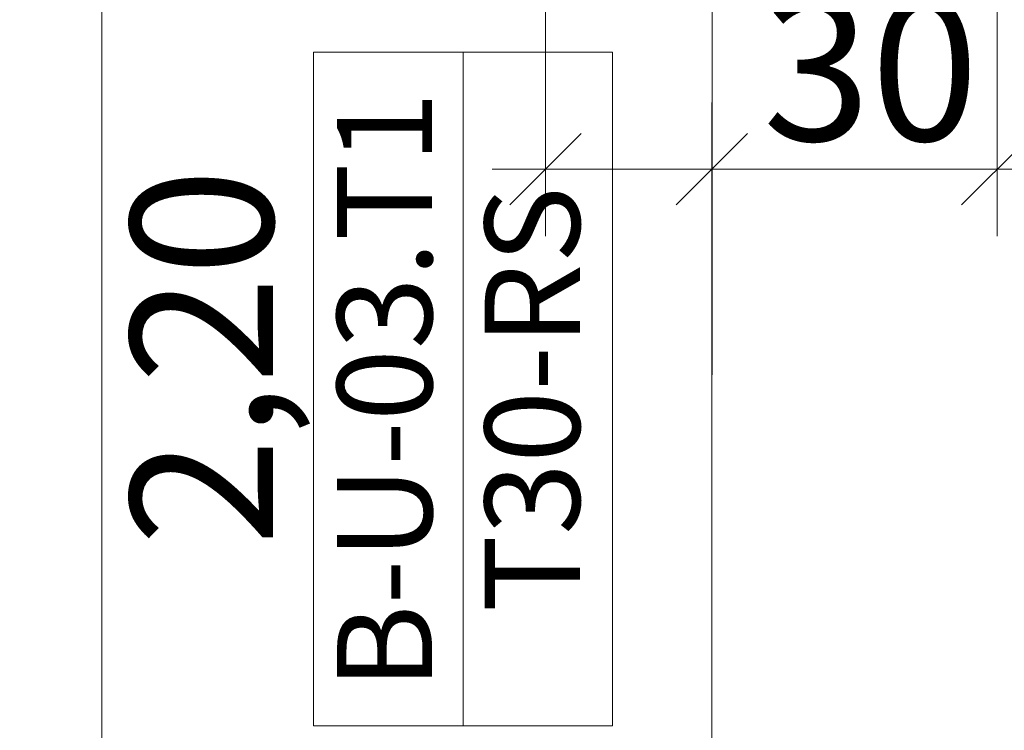
# Model space of a CAD drawing. Extents: x 0 to 69, y 0 to 42.
# Drawn here: x 12.2 to 12.7, y 18.9 to 19.3 of the extents above; entities that cross this region are included whole.
import ezdxf
from ezdxf.xclip import XClip

# ---------------------------------------------------------------- set-up
doc = ezdxf.new("R2010")
doc.units = 0
doc.header["$MEASUREMENT"] = 0
doc.header["$XCLIPFRAME"] = 0
doc.linetypes.add('Punktlinie 4', pattern=[0.1, 0, -0.1])
doc.linetypes.add('Raster', pattern=[0.2, 0.1, -0.05, 0, -0.05])
for name, color, linetype in [('10 Wand außen', 7, 'Continuous'), ('95 L5 Ausführungsplanung Bemaßung.fertig', 7, 'Continuous'), ('Neubau_00 Achsraster', 7, 'Continuous'), ('Neubau_10 Wand außen', 7, 'Continuous'), ('Neubau_20 Unterdämmung', 7, 'Continuous'), ('Neubau_95 L5 Ausführungsplanung Bemaßung.fertig', 7, 'Continuous')]:
    doc.layers.add(name, color=color, linetype=linetype)
doc.styles.add('ERSTELLTER_STIL_2', font='arial.ttf')
doc.styles.add('ERSTELLTER_STIL_6', font='ARIALN.TTF')

# ---------------------------------------------------------------- blocks, each defined once
blk = doc.blocks.new('Zeichnung_4_1', base_point=(-36.45647, -8.05187))
at = {"layer": 'Neubau_00 Achsraster', "color": 5, "linetype": 'Raster', "lineweight": 18, "ltscale": 10}
blk.add_line((12.69504, 39.8122), (12.69504, 1.8122), dxfattribs=at)
at = {"layer": 'Neubau_10 Wand außen', "color": 7, "linetype": 'Punktlinie 4', "lineweight": 13, "ltscale": 10}
for p, q in [((12.69504, 19.3547), (12.69504, 18.7872)), ((12.45754, 19.3122), (12.45754, 18.8297))]:
    blk.add_line(p, q, dxfattribs=at)
at = {"layer": 'Neubau_10 Wand außen', "color": 7, "linetype": 'Continuous', "lineweight": 13, "ltscale": 10}
blk.add_line((12.41414, 18.89181), (12.41414, 19.24619), dxfattribs=at)
at = {"layer": 'Neubau_10 Wand außen', "color": 7, "linetype": 'Continuous', "lineweight": 13, "ltscale": 10, "flags": 128}
blk.add_lwpolyline([(12.49271, 18.89181), (12.49271, 19.24619), (12.41414, 19.24619), (12.33557, 19.24619), (12.33557, 18.89181), (12.41414, 18.89181)], close=True, dxfattribs=at)
at = {"layer": 'Neubau_10 Wand außen', "color": 7, "linetype": 'Continuous', "lineweight": 13, "ltscale": 10}
blk.add_arc((12.64904, 18.8297), 0.4825, 0, 90, dxfattribs=at)
at = {"layer": 'Neubau_20 Unterdämmung', "color": 7, "linetype": 'Continuous', "lineweight": 13, "ltscale": 10, "flags": 128}
blk.add_lwpolyline([(6.19736, 18.7872), (6.49734, 18.7872), (12.54504, 18.7872), (12.54546, 22.59973), (6.19776, 20.46953)], close=True, dxfattribs=at)
at = {"layer": 'Neubau_95 L5 Ausführungsplanung Bemaßung.fertig', "color": 7, "linetype": 'Continuous', "lineweight": 13, "ltscale": 10}
for p, q in [((12.45754, 19.14953), (12.45754, 19.43468)), ((12.69504, 19.14953), (12.69504, 19.43468)), ((12.22426, 18.7872), (12.22426, 19.3547)), ((12.54504, 18.93468), (12.54504, 19.21984)), ((12.47629, 19.20343), (12.43879, 19.16593)), ((12.56379, 19.20343), (12.52629, 19.16593)), ((12.71379, 19.20343), (12.67629, 19.16593)), ((12.42941, 19.18468), (12.45754, 19.18468)), ((12.45754, 19.18468), (12.54504, 19.18468)), ((12.54504, 19.18468), (12.69504, 19.18468)), ((12.69504, 19.18468), (13.74504, 19.18468))]:
    blk.add_line(p, q, dxfattribs=at)
at = {"layer": '10 Wand außen', "color": 7, "linetype": 'Continuous', "lineweight": 18, "char_height": 0.05, "rotation": 90, "style": 'ERSTELLTER_STIL_2'}
for s, insert, attachment_point in [('\\A1;{\\pql;\\pt0;\\fArial|b0|i0|c0|p0;\\W1.000000;B-U-03.T1}', (12.39787, 18.91086), 7), ('\\A1;{\\pql;\\pt0;\\fArial|b0|i0|c0|p0;\\W1.000000;T30-RS}', (12.42557, 18.95149), 1)]:
    blk.add_mtext(s, dxfattribs=dict(at, insert=insert, attachment_point=attachment_point))
at = {"layer": '95 L5 Ausführungsplanung Bemaßung.fertig', "color": 7, "linetype": 'Continuous', "lineweight": 13, "insert": (12.57175, 19.19968), "char_height": 0.075, "width": 0.0965768, "attachment_point": 7, "style": 'ERSTELLTER_STIL_6'}
blk.add_mtext('\\A1;{\\pql;\\fArial Narrow|b0|i0|c0|p0;\\W1.000000;30}', dxfattribs=at)
at = {"layer": '95 L5 Ausführungsplanung Bemaßung.fertig', "color": 7, "linetype": 'Continuous', "lineweight": 13, "insert": (12.31426, 18.98645), "char_height": 0.075, "width": 0.1690088, "attachment_point": 7, "rotation": 90, "style": 'ERSTELLTER_STIL_6'}
blk.add_mtext('\\A1;{\\pql;\\fArial Narrow|b0|i0|c0|p0;\\W1.000000;2,20}', dxfattribs=at)

msp = doc.modelspace()

# ---------------------------------------------------------------- block references
at = {"color": 7, "linetype": 'Continuous', "lineweight": 13, "ltscale": 20}
ref = msp.add_blockref('Zeichnung_4_1', (-36.45647, -8.05187), dxfattribs=at)
XClip(ref).set_block_clipping_path([(1, 0.25), (59.45, 41.8)])

doc.saveas('drawing.dxf')
